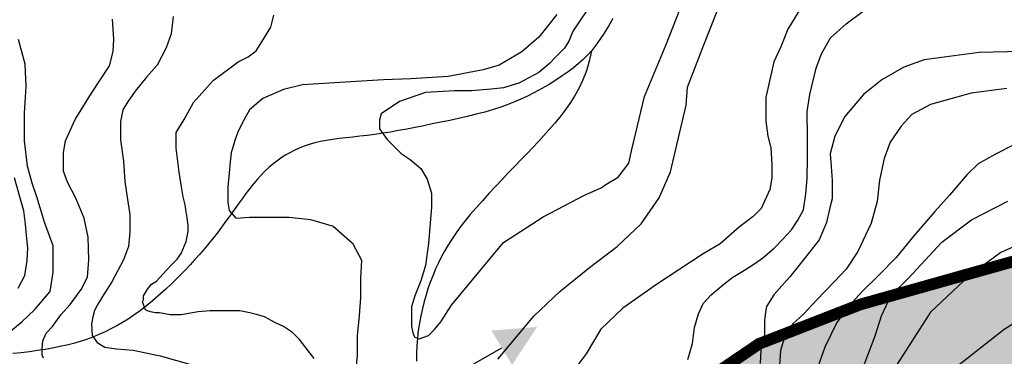
# Model space of a CAD drawing. Units: inches. Extents: x 539969 to 559420, y 9798413 to 9815517.
# Drawn here: x 546142 to 546987, y 9806015 to 9806304 of the extents above; entities that cross this region are included whole.
import ezdxf

# ---------------------------------------------------------------- set-up
doc = ezdxf.new("R2010")
doc.units = ezdxf.units.IN
doc.header["$LTSCALE"] = 10
doc.header["$MEASUREMENT"] = 0
for name, color, linetype in [('curva mestra1', 1, 'CONTINUOUS'), ('CURVA_NIVELl1', 252, 'CONTINUOUS'), ('HAC', 254, 'CONTINUOUS'), ('NASCENTE', 170, 'CONTINUOUS'), ('plato', 220, 'CONTINUOUS'), ('RIOS', 130, 'CONTINUOUS')]:
    doc.layers.add(name, color=color, linetype=linetype)

# ---------------------------------------------------------------- blocks, each defined once
blk = doc.blocks.new('NASCENTE')
at = {"layer": 'NASCENTE'}
for points in [[(-35.03, 108.16), (-51.09, 143.68), (-69.46, 108.99)], [(-57.52, 0, 1), (57.52, 0, 1)]]:
    blk.add_hatch(color=256, dxfattribs=at).paths.add_polyline_path(points)
blk.add_line((-57.14, 6.56), (-52.01, 108.57), dxfattribs=at)
blk.add_circle((0, 0), 57.52, dxfattribs=at)

msp = doc.modelspace()

# ---------------------------------------------------------------- hatches: boundary and pattern name
at = {"layer": 'HAC'}
h = msp.add_hatch(dxfattribs=at)
h.set_pattern_fill('DOTS', color=256, scale=600, style=0)
h.set_pattern_definition([(0, (-50000, 0), (18.75, 37.5), [0, -37.5])])
h.paths.add_polyline_path([(547977.78, 9804175.36), (547986.76, 9804910.18), (547793.96, 9805061.45), (547772.98, 9805134.02), (547811.67, 9805206.31), (547850.19, 9805240.24), (547876.27, 9805350.96), (547797.78, 9805432.8), (547755.76, 9805538.04), (547749.58, 9805615.84), (547796.8, 9805688.1), (547746.56, 9805888.68), (547730.04, 9806049.75), (547702.03, 9806183.38), (547642.75, 9806285.95), (547556.83, 9806354.21), (547437.57, 9806376.06), (547373.26, 9806295.36), (547359.21, 9806141.9), (547308.23, 9806056.92), (547217.65, 9806069.97), (547016.05, 9806102.36), (546863.47, 9806059.38), (546776.4, 9806025.47), (546664.03, 9805949), (546654.74, 9805885.98), (546667.58, 9805791.26), (546722.56, 9805692.96), (546787.21, 9805599.3), (546819.96, 9805551.84), (546863.75, 9805415.79), (546883, 9805351.2), (546874.2, 9805291.56), (546827.2, 9805266.19), (546737.07, 9805322.7), (546571.77, 9805442.68), (546391.99, 9805538.04), (546308.04, 9805595.93), (546123.91, 9805753.79), (546000.67, 9805883.13), (545921.83, 9805985.27), (545911.22, 9806172.07), (545923.78, 9806280.61), (545843.54, 9806447.23), (545828.39, 9806660.74), (545725.53, 9806746.17), (545589.25, 9806776.63), (545456.97, 9806747.39), (545408.67, 9806658.63), (545409.23, 9806548.29), (545425.77, 9806449.12), (545451, 9806372.27), (545433.59, 9806291.35), (545378.17, 9806291.6), (545225.37, 9806387.18), (545110.44, 9806476.13), (545076.33, 9806476.28), (545003.63, 9806425.45), (544955.48, 9806286.92), (544936.22, 9806194.5), (544921.85, 9806125.58), (544874.26, 9806097.79), (544726.02, 9806311.61), (544623.75, 9806320.6), (544551.25, 9806312.4), (544495.98, 9806346.76), (544470.62, 9806393.76), (544450.08, 9806564.38), (544424.52, 9806568.75), (544364.99, 9806603.13), (544413.7, 9806736.12), (544409.73, 9806841.68), (544404.61, 9806880.04), (544353.61, 9806914.38), (544263.86, 9806863.63), (544221.89, 9806748.05), (544182.7, 9806566.62), (544150.78, 9806463.94), (544080.39, 9806411.69), (544005.98, 9806400.13), (543844.4, 9806490.39), (543720.04, 9806328.96), (543677.39, 9806324.89), (543596.53, 9806355.09), (543482.39, 9806458.12), (543337.29, 9806531.05), (543241.4, 9806548.03), (543109.47, 9806510.27), (542976.73, 9806362.52), (542875.53, 9806230.47), (542841.04, 9806145.37), (542837.65, 9806068.64), (542884.84, 9805957.56), (542972.41, 9805916.77), (543141.44, 9805901.36), (543226.25, 9805893.12), (543330.3, 9805863.78), (543368.11, 9805806.21), (543323.55, 9805733.55), (543274.65, 9805636.72), (543243.37, 9805559.52), (543252.06, 9805445.92), (543255.44, 9805401.73), (543344.11, 9805430.84), (543442.67, 9805468.33), (543456.14, 9805477.56), (543519.18, 9805429.85), (543548.96, 9805262.9), (543548.3, 9805119.05), (543620.58, 9805076.09), (543748.58, 9805101.09), (543838.31, 9805168.36), (543906.85, 9805219.74), (543983.97, 9805304.65), (544057.75, 9805339.65), (544143.01, 9805351.26), (544312.04, 9805354.04), (544399.15, 9805365.3), (544491.25, 9805302.35), (544464.6, 9805064.32), (544480.66, 9804910.02), (544531.64, 9804807.66), (544593.43, 9804782.58), (544706.69, 9804866.55), (544776.87, 9804997.07), (544814.17, 9805066.42), (544886.52, 9805040.22), (544967.58, 9804888.63), (545006.25, 9804584.7), (545076.68, 9804377.18), (545092.08, 9804306.36), (545176.68, 9804260.31), (545289.13, 9804245.78), (545403.88, 9804263.27), (545525.67, 9804254.97), (545692.47, 9804243.59), (545820.73, 9804234.85), (545854.73, 9804213.38), (545858.44, 9804089.74), (545801.09, 9804012.1), (545716.81, 9803881.49), (545750.88, 9803782.74), (545846.29, 9803635.75), (545910.59, 9803597.64), (546039.42, 9803577.36), (546272.64, 9803663.64), (546415.25, 9803729.12), (546446.34, 9803627.34), (546442.93, 9803451.63), (546446.89, 9803293.86), (546487.13, 9803142.17), (546543.92, 9802961.21), (546578.51, 9802933.78), (546675.19, 9802764.51), (546640.87, 9802717.78), (546568.34, 9802705.32), (546503.06, 9802700.84), (546393.51, 9802693.32), (546359.23, 9802655.11), (546363.05, 9802557.04), (546383.86, 9802444.71), (546383.3, 9802322.49), (546472.98, 9802273.53), (546633.31, 9802284.9), (546824.92, 9802308.88), (546885.63, 9802310.56), (546952.32, 9802294.31), (547009.44, 9802208.81), (546980.38, 9802122.92), (546948.95, 9802030.04), (546886.42, 9801858), (546856.99, 9801708.01), (546827.74, 9801621.35), (546751.31, 9801560.05), (546664.72, 9801513.11), (546541.35, 9801452.12), (546528.37, 9801409.55), (546567.6, 9801365.31), (546656.63, 9801278.1), (546710.86, 9801229.68), (546714.66, 9801127.35), (546655.02, 9801096.31), (546502.57, 9801071.15), (546462.77, 9801043.24), (546477.96, 9801003.62), (546532.9, 9800932.81), (546607.64, 9800849.29), (546742.38, 9800658.3), (546806.26, 9800645.22), (546875.21, 9800667.86), (546908.73, 9800678.86), (546945, 9800849.98), (546948.45, 9800977.09), (547031.96, 9801010.85), (547127.58, 9800997.59), (547260.64, 9800991.77), (547321.37, 9800989.12), (547400.19, 9801030.64), (547496.59, 9801156.16), (547529, 9801253.66), (547500.17, 9801375.31), (547439.73, 9801451.57), (547357.31, 9801522.72), (547292.16, 9801568.09), (547291.32, 9801657.11), (547369.53, 9801708.41), (547386.74, 9801742.44), (547442.67, 9801748.4), (547505.58, 9801755.1), (547708.12, 9801824.02), (547839.26, 9801885.33), (547907.81, 9801961.75), (547937.41, 9802067.51), (547947.32, 9802213.09), (547862.32, 9802249.98), (547649.49, 9802342.33), (547686.65, 9802417.43), (547756.82, 9802508.1), (547770.27, 9802604.32), (547764.11, 9802703.9), (547740.93, 9802763.95), (547604.92, 9802854.09), (547522.54, 9802845.31), (547366.2, 9802855.17), (547315.68, 9802996.08), (547269.06, 9803055.97), (547202.68, 9803148.52), (547158.01, 9803222.04), (547108.25, 9803316.74), (546996.8, 9803415.9), (546908.57, 9803466.85), (546887.49, 9803518.1), (546900.47, 9803560.67), (546977.41, 9803607.21), (547105.38, 9803623.69), (547241.81, 9803627.33), (547476.59, 9803698.74), (547534.12, 9803744.23), (547592.17, 9803804.79), (547634.29, 9803914.42), (547729.78, 9804068.47), (547840.7, 9804085.02), (547947.5, 9804135.69)])

# ---------------------------------------------------------------- linework, layer by layer
at = {"layer": 'curva mestra1'}
for points, elevation in [([(546552.32, 9806012.43), (546583.42, 9806049.3), (546605.76, 9806070.65), (546631.03, 9806091.02), (546654.86, 9806109.2), (546675.27, 9806128.6), (546690.82, 9806150.92), (546700.53, 9806173.24), (546707.33, 9806202.35), (546714.14, 9806230.49), (546715.11, 9806246.01), (546729.68, 9806283.86), (546743.29, 9806317.82)], 125), ([(546603.13, 9806308.47), (546587.59, 9806289.06), (546573.01, 9806276.45), (546563.3, 9806270.62), (546553.58, 9806264.8), (546539.98, 9806260.92), (546520.54, 9806257.04), (546509.85, 9806255.1), (546477.79, 9806253.16), (546454.47, 9806252.19), (546412.19, 9806249.81), (546384.98, 9806247.87), (546368.46, 9806243.98), (546350.97, 9806236.22), (546339.31, 9806226.52), (546334.45, 9806217.79), (546329.6, 9806208.08), (546326.68, 9806200.32), (546323.77, 9806189.65), (546322.79, 9806181.88), (546321.82, 9806172.18), (546320.85, 9806160.54), (546320.85, 9806152.77), (546320.85, 9806146.95), (546321.82, 9806140.16), (546327.65, 9806133.37), (546339.31, 9806134.34), (546346.11, 9806134.34), (546373.32, 9806134.34), (546391.78, 9806132.4), (546411.21, 9806126.58), (546427.73, 9806112.02), (546435.51, 9806097.47), (546434.53, 9806081.94), (546434.53, 9806065.44), (546433.56, 9806049.92), (546431.62, 9806032.45), (546431.62, 9806015.96), (546429.89, 9805993.99)], 125), ([(546995.21, 9806196.51), (546979.31, 9806188.57), (546964.6, 9806180.24), (546955.06, 9806171.11), (546939.95, 9806153.24), (546927.23, 9806139.35), (546909.34, 9806118.31), (546894.16, 9806099.79), (546879.85, 9806085.1), (546864.34, 9806070.02), (546852.42, 9806056.52), (546843.27, 9806043.82), (546832.94, 9806022.78), (546826.97, 9806005.71)], 150), ([(546141.05, 9806073.38), (546146.75, 9806084.29), (546148.66, 9806097.11), (546149.13, 9806108.03), (546148.18, 9806118.47), (546147.23, 9806128.44), (546145.8, 9806139.84), (546142.48, 9806151.7), (546137.77, 9806168.03)], 150)]:
    msp.add_lwpolyline(points, dxfattribs=dict(at, elevation=elevation))
at = {"layer": 'CURVA_NIVELl1'}
for points in [[(546633.4, 9806318.83), (546617.66, 9806295.25), (546616.34, 9806292.63), (546613.72, 9806286.08), (546609.78, 9806279.53), (546601.91, 9806271.66), (546596.67, 9806266.42), (546587.48, 9806258.56), (546570.43, 9806249.39), (546557.31, 9806245.46), (546546.81, 9806244.15), (546529.76, 9806242.84), (546515.33, 9806242.84), (546490.4, 9806241.53), (546468.1, 9806233.67), (546452.36, 9806223.19), (546451.05, 9806217.95), (546451.05, 9806214.02), (546451.05, 9806210.09), (546457.61, 9806200.92), (546469.41, 9806189.13), (546477.29, 9806183.89), (546486.47, 9806176.03), (546491.72, 9806166.86), (546495.65, 9806155.07), (546495.65, 9806143.28), (546493.03, 9806111.84), (546490.3, 9806092.85), (546486.36, 9806079.75), (546481.11, 9806066.65), (546478.49, 9806057.48), (546478.49, 9806049.62), (546478.49, 9806040.45), (546479.8, 9806033.9), (546481.11, 9806031.28), (546485.05, 9806029.97), (546492.92, 9806032.59), (546498.17, 9806037.83), (546503.42, 9806044.38), (546512.6, 9806058.79), (546537.52, 9806088.92), (546557.2, 9806112.5), (546591.31, 9806134.77), (546626.73, 9806153.12), (546641.16, 9806159.67), (546645.1, 9806162.29), (546655.59, 9806168.84), (546664.78, 9806180.63), (546667.4, 9806192.42), (546678.36, 9806237.98), (546696.73, 9806282.52), (546717.72, 9806336.23)], [(546810.61, 9806311.19), (546801.24, 9806295.88), (546795.28, 9806280.56), (546789.31, 9806267.8), (546785.9, 9806252.48), (546782.49, 9806237.16), (546782.49, 9806216.74), (546784.2, 9806203.97), (546786.75, 9806193.76), (546787.61, 9806179.29), (546787.61, 9806168.23), (546785.9, 9806158.02), (546778.23, 9806141.85), (546771.42, 9806135.04), (546759.49, 9806125.68), (546743.16, 9806111.49), (546728.68, 9806102.98), (546688.63, 9806076.6), (546659.65, 9806056.17), (546640.91, 9806038.3), (546628.12, 9806017.03), (546618.75, 9806004.26)], [(546715.59, 9806012.18), (546719.53, 9806025.96), (546721.1, 9806039.51), (546724.55, 9806051.32), (546728.49, 9806060.18), (546735.39, 9806067.57), (546746.23, 9806076.92), (546754.12, 9806082.82), (546763.97, 9806088.73), (546773.83, 9806095.13), (546779.74, 9806099.55), (546789.64, 9806107.62), (546797.03, 9806115.49), (546804.42, 9806123.37), (546809.84, 9806131.73), (546814.77, 9806140.59), (546816.74, 9806154.37), (546817.73, 9806167.66), (546818.22, 9806184.89), (546818.22, 9806202.6), (546817.78, 9806225.03), (546820.25, 9806239.79), (546825.67, 9806262.43), (546830.1, 9806274.73), (546837.99, 9806288.51), (546851.29, 9806300.32), (546867.06, 9806312.14)], [(546162.59, 9806013.32), (546161.41, 9806015.69), (546161.41, 9806021.6), (546162, 9806028.1), (546164.96, 9806034.6), (546170.28, 9806040.51), (546177.39, 9806050.56), (546185.67, 9806059.43), (546195.09, 9806072.17), (546200.41, 9806082.8), (546201.6, 9806097.58), (546201.01, 9806117.09), (546197.46, 9806133.63), (546190.35, 9806150.78), (546183.25, 9806164.51), (546179.7, 9806173.97), (546179.7, 9806180.47), (546179.7, 9806189.93), (546181.48, 9806199.97), (546189.76, 9806218.3), (546203.97, 9806240.76), (546219.36, 9806264.4), (546222.32, 9806276.55), (546222.91, 9806287.19), (546221.73, 9806304.33)], [(546273.88, 9806306.62), (546272.23, 9806291.78), (546267.83, 9806279.69), (546260.12, 9806264.85), (546251.16, 9806254.53), (546241.25, 9806242.44), (546234.64, 9806233.09), (546230.79, 9806226.5), (546228.59, 9806216.6), (546228.59, 9806200.66), (546231.34, 9806182.53), (546232.44, 9806164.94), (546234.64, 9806149.55), (546236.82, 9806136.6), (546236.82, 9806121.76), (546235.72, 9806109.12), (546231.32, 9806097.57), (546221.41, 9806078.88), (546214.8, 9806068.44), (546209.3, 9806059.65), (546206.55, 9806054.15), (546204.9, 9806048.65), (546203.79, 9806042.61), (546204.35, 9806032.71), (546208.75, 9806026.67), (546215.35, 9806022.82), (546225.26, 9806021.17), (546239.57, 9806020.07), (546262.69, 9806015.12), (546302.32, 9806004.13)], [(546395, 9806013.08), (546382.22, 9806029.25), (546376.26, 9806035.2), (546368.59, 9806040.31), (546361.77, 9806043.71), (546352.4, 9806048.82), (546346.43, 9806050.52), (546339.62, 9806052.22), (546331.09, 9806053.93), (546320.87, 9806053.93), (546312.35, 9806053.93), (546305.53, 9806053.93), (546295.3, 9806053.07), (546280.82, 9806050.52), (546271.44, 9806050.52), (546262.07, 9806052.22), (546258.66, 9806052.22), (546254.4, 9806053.07), (546251.84, 9806053.93), (546250.14, 9806054.78), (546247.58, 9806061.58), (546248.44, 9806063.29), (546248.44, 9806066.69), (546251.84, 9806072.65), (546255.25, 9806076.9), (546259.51, 9806079.45), (546268.04, 9806088.82), (546273.15, 9806093.92), (546277.41, 9806098.18), (546280.82, 9806103.28), (546285.08, 9806113.49), (546286.78, 9806122), (546286.78, 9806127.11), (546285.93, 9806133.92), (546285.08, 9806139.02), (546284.23, 9806144.98), (546282.52, 9806151.79), (546280.82, 9806162), (546279.11, 9806173.06), (546276.56, 9806193.48), (546276.56, 9806199.44), (546276.56, 9806207.1), (546283.37, 9806218.16), (546291.31, 9806232.92), (546308.35, 9806251.64), (546329.66, 9806267.81), (546338.18, 9806272.06), (546344.99, 9806277.17), (546350.11, 9806284.83), (546357.78, 9806297.59), (546360.33, 9806307.8)], [(546127.9, 9806031.01), (546144.44, 9806044.88), (546155.03, 9806054.79), (546168.26, 9806070.65), (546170.91, 9806087.17), (546170.91, 9806109.64), (546163.63, 9806130.12), (546157.01, 9806151.68), (546153.04, 9806163.57), (546149.07, 9806178.11), (546146.42, 9806199.92), (546146.42, 9806223.7), (546147.7, 9806246.54), (546147.04, 9806265.7), (546141.08, 9806286.84)], [(547001.76, 9806276.7), (546965.46, 9806275.91), (546918.11, 9806269.61), (546900.75, 9806263.3), (546881.81, 9806252.27), (546866.02, 9806239.66), (546850.24, 9806220.75), (546841.54, 9806203.81), (546837.6, 9806188.83), (546838.39, 9806177.8), (546839.18, 9806165.98), (546839.18, 9806158.89), (546839.18, 9806150.22), (546837.6, 9806143.91), (546834.44, 9806129.73), (546828.13, 9806114.75), (546815.5, 9806098.99), (546802.87, 9806083.23), (546789.23, 9806067.74), (546782.91, 9806057.49), (546782.12, 9806052.77), (546781.34, 9806045.67), (546781.34, 9806039.37), (546781.34, 9806033.85), (546779.76, 9806027.55), (546778.18, 9806020.45), (546777.39, 9806008.63)], [(546989.09, 9806244.88), (546958.66, 9806240.92), (546923.59, 9806231), (546907.71, 9806222.41), (546898.45, 9806212.5), (546889.18, 9806198.63), (546883.89, 9806184.75), (546879.92, 9806166.25), (546877.93, 9806147.75), (546872.64, 9806129.25), (546861.39, 9806104.8), (546851.25, 9806089.77), (546841.32, 9806079.2), (546825.44, 9806062.68), (546814.85, 9806051.45), (546805.59, 9806042.86), (546798.97, 9806032.94), (546795, 9806019.73), (546793.68, 9806003.21)], [(546862.22, 9805995.47), (546876.12, 9806032.5), (546881.53, 9806049.47), (546890.03, 9806067.22), (546904.71, 9806081.88), (546933.29, 9806112.74), (546958.79, 9806132.02), (546989.95, 9806148.01)], [(547000.53, 9806111.36), (546983.98, 9806103.92), (546956.69, 9806084.1), (546923.6, 9806052.71), (546890.02, 9806000.21), (546871, 9805959.73), (546847.84, 9805909.34), (546827.96, 9805869.28), (546821.35, 9805853.58), (546818.04, 9805837.06), (546817.21, 9805821.37), (546819.69, 9805806.5), (546823, 9805787.5), (546837.06, 9805756.11), (546857.74, 9805732.15), (546890.01, 9805704.07), (546920.61, 9805671.02), (546943.9, 9805635.7), (546962.09, 9805601), (546976.16, 9805558.87), (546988.56, 9805516.74)], [(547001.22, 9805569.53), (546974.15, 9805610.08), (546947.92, 9805646.42), (546894.61, 9805722.46), (546875.05, 9805757.66), (546869.13, 9805779.63), (546863.21, 9805819.34), (546863.21, 9805850.61), (546870.82, 9805887.78), (546889.44, 9805932.57), (546913.97, 9805971.43), (546942.81, 9806003.4), (546986.81, 9806038.04), (547013.88, 9806054.94)]]:
    msp.add_lwpolyline(points, dxfattribs=at)
at = {"layer": 'plato', "const_width": 10}
msp.add_lwpolyline([(547437.57, 9806376.06), (547373.26, 9806295.36), (547359.21, 9806141.9), (547308.23, 9806056.92), (547308.23, 9806056.92), (547217.65, 9806069.97), (547016.05, 9806102.36), (546863.47, 9806059.38), (546776.4, 9806025.47), (546664.03, 9805949), (546654.74, 9805885.98), (546667.58, 9805791.26), (546722.56, 9805692.96), (546787.21, 9805599.3), (546819.96, 9805551.84), (546863.75, 9805415.79), (546883, 9805351.2), (546874.2, 9805291.56), (546827.2, 9805266.19), (546737.07, 9805322.7), (546571.77, 9805442.68), (546391.99, 9805538.04), (546308.04, 9805595.93), (546123.91, 9805753.79)], dxfattribs=at)
at = {"layer": 'RIOS'}
for points in [[(546651, 9806304.91), (546647.25, 9806298.3), (546643.59, 9806292.25), (546640.02, 9806286.82), (546636.51, 9806281.96), (546632.99, 9806277.56), (546629.38, 9806273.53), (546625.62, 9806269.77), (546621.63, 9806266.2), (546617.35, 9806262.72), (546612.71, 9806259.23), (546607.66, 9806255.66), (546602.21, 9806252.04), (546596.4, 9806248.41), (546590.27, 9806244.82), (546583.85, 9806241.33), (546577.18, 9806237.98), (546570.29, 9806234.82), (546563.22, 9806231.89), (546556.01, 9806229.24), (546548.68, 9806226.85), (546541.26, 9806224.67), (546533.77, 9806222.68), (546526.24, 9806220.84), (546518.7, 9806219.13), (546511.16, 9806217.5), (546503.66, 9806215.93), (546496.22, 9806214.38), (546488.86, 9806212.87), (546481.58, 9806211.42), (546474.4, 9806210.02), (546467.34, 9806208.71), (546460.4, 9806207.5), (546453.6, 9806206.4), (546446.95, 9806205.43), (546440.46, 9806204.59), (546434.15, 9806203.86), (546428.01, 9806203.19), (546422.07, 9806202.53), (546416.31, 9806201.86), (546410.77, 9806201.13), (546405.43, 9806200.29), (546400.31, 9806199.31), (546395.41, 9806198.15), (546390.72, 9806196.81), (546386.24, 9806195.29), (546381.94, 9806193.59), (546377.82, 9806191.72), (546373.85, 9806189.68), (546370.04, 9806187.47), (546366.36, 9806185.09), (546362.81, 9806182.55), (546359.36, 9806179.83), (546355.99, 9806176.92), (546352.68, 9806173.8), (546349.41, 9806170.47), (546346.16, 9806166.92), (546342.92, 9806163.12), (546339.65, 9806159.07), (546336.34, 9806154.76), (546332.99, 9806150.23), (546329.6, 9806145.53), (546326.16, 9806140.7), (546322.66, 9806135.79), (546319.11, 9806130.84), (546315.5, 9806125.9), (546311.84, 9806121.02), (546308.11, 9806116.23), (546304.33, 9806111.53), (546300.48, 9806106.93), (546296.57, 9806102.4), (546292.59, 9806097.94), (546288.56, 9806093.55), (546284.46, 9806089.22), (546280.31, 9806084.93), (546276.09, 9806080.69), (546271.81, 9806076.51), (546267.47, 9806072.39), (546263.06, 9806068.37), (546258.6, 9806064.44), (546254.07, 9806060.64), (546249.48, 9806056.96), (546244.83, 9806053.44), (546240.12, 9806050.08), (546235.34, 9806046.88), (546230.49, 9806043.86), (546225.56, 9806041), (546220.55, 9806038.32), (546215.46, 9806035.82), (546210.27, 9806033.49), (546204.98, 9806031.35), (546199.59, 9806029.39), (546194.08, 9806027.6), (546188.43, 9806025.97), (546182.62, 9806024.49), (546176.64, 9806023.14), (546170.46, 9806021.91), (546164.08, 9806020.79), (546157.46, 9806019.76), (546150.61, 9806018.82), (546143.52, 9806017.95), (546136.22, 9806017.15)], [(546651, 9806304.91), (546647.25, 9806298.3), (546643.59, 9806292.25), (546640.02, 9806286.82), (546636.51, 9806281.96), (546632.99, 9806277.56), (546629.38, 9806273.53), (546625.62, 9806269.77), (546621.63, 9806266.2), (546617.35, 9806262.72), (546612.71, 9806259.23), (546607.66, 9806255.66), (546602.21, 9806252.04), (546596.4, 9806248.41), (546590.27, 9806244.82), (546583.85, 9806241.33), (546577.18, 9806237.98), (546570.29, 9806234.82), (546563.22, 9806231.89), (546556.01, 9806229.24), (546548.68, 9806226.85), (546541.26, 9806224.67), (546533.77, 9806222.68), (546526.24, 9806220.84), (546518.7, 9806219.13), (546511.16, 9806217.5), (546503.66, 9806215.93), (546496.22, 9806214.38), (546488.86, 9806212.87), (546481.58, 9806211.42), (546474.4, 9806210.02), (546467.34, 9806208.71), (546460.4, 9806207.5), (546453.6, 9806206.4), (546446.95, 9806205.43), (546440.46, 9806204.59), (546434.15, 9806203.86), (546428.01, 9806203.19), (546422.07, 9806202.53), (546416.31, 9806201.86), (546410.77, 9806201.13), (546405.43, 9806200.29), (546400.31, 9806199.31), (546395.41, 9806198.15), (546390.72, 9806196.81), (546386.24, 9806195.29), (546381.94, 9806193.59), (546377.82, 9806191.72), (546373.85, 9806189.68), (546370.04, 9806187.47), (546366.36, 9806185.09), (546362.81, 9806182.55), (546359.36, 9806179.83), (546355.99, 9806176.92), (546352.68, 9806173.8), (546349.41, 9806170.47), (546346.16, 9806166.92), (546342.92, 9806163.12), (546339.65, 9806159.07), (546336.34, 9806154.76), (546332.99, 9806150.23), (546329.6, 9806145.53), (546326.16, 9806140.7), (546322.66, 9806135.79), (546319.11, 9806130.84), (546315.5, 9806125.9), (546311.84, 9806121.02), (546308.11, 9806116.23), (546304.33, 9806111.53), (546300.48, 9806106.93), (546296.57, 9806102.4), (546292.59, 9806097.94), (546288.56, 9806093.55), (546284.46, 9806089.22), (546280.31, 9806084.93), (546276.09, 9806080.69), (546271.81, 9806076.51), (546267.47, 9806072.39), (546263.06, 9806068.37), (546258.6, 9806064.44), (546254.07, 9806060.64), (546249.48, 9806056.96), (546244.83, 9806053.44), (546240.12, 9806050.08), (546235.34, 9806046.88), (546230.49, 9806043.86), (546225.56, 9806041), (546220.55, 9806038.32), (546215.46, 9806035.82), (546210.27, 9806033.49), (546204.98, 9806031.35), (546199.59, 9806029.39), (546194.08, 9806027.6), (546188.43, 9806025.97), (546182.62, 9806024.49), (546176.64, 9806023.14), (546170.46, 9806021.91), (546164.08, 9806020.79), (546157.46, 9806019.76), (546150.61, 9806018.82), (546143.52, 9806017.95), (546136.22, 9806017.15)], [(546651, 9806304.91), (546647.25, 9806298.3), (546643.59, 9806292.25), (546640.02, 9806286.82), (546636.51, 9806281.96), (546632.99, 9806277.56), (546629.38, 9806273.53), (546625.62, 9806269.77), (546621.63, 9806266.2), (546617.35, 9806262.72), (546612.71, 9806259.23), (546607.66, 9806255.66), (546602.21, 9806252.04), (546596.4, 9806248.41), (546590.27, 9806244.82), (546583.85, 9806241.33), (546577.18, 9806237.98), (546570.29, 9806234.82), (546563.22, 9806231.89), (546556.01, 9806229.24), (546548.68, 9806226.85), (546541.26, 9806224.67), (546533.77, 9806222.68), (546526.24, 9806220.84), (546518.7, 9806219.13), (546511.16, 9806217.5), (546503.66, 9806215.93), (546496.22, 9806214.38), (546488.86, 9806212.87), (546481.58, 9806211.42), (546474.4, 9806210.02), (546467.34, 9806208.71), (546460.4, 9806207.5), (546453.6, 9806206.4), (546446.95, 9806205.43), (546440.46, 9806204.59), (546434.15, 9806203.86), (546428.01, 9806203.19), (546422.07, 9806202.53), (546416.31, 9806201.86), (546410.77, 9806201.13), (546405.43, 9806200.29), (546400.31, 9806199.31), (546395.41, 9806198.15), (546390.72, 9806196.81), (546386.24, 9806195.29), (546381.94, 9806193.59), (546377.82, 9806191.72), (546373.85, 9806189.68), (546370.04, 9806187.47), (546366.36, 9806185.09), (546362.81, 9806182.55), (546359.36, 9806179.83), (546355.99, 9806176.92), (546352.68, 9806173.8), (546349.41, 9806170.47), (546346.16, 9806166.92), (546342.92, 9806163.12), (546339.65, 9806159.07), (546336.34, 9806154.76), (546332.99, 9806150.23), (546329.6, 9806145.53), (546326.16, 9806140.7), (546322.66, 9806135.79), (546319.11, 9806130.84), (546315.5, 9806125.9), (546311.84, 9806121.02), (546308.11, 9806116.23), (546304.33, 9806111.53), (546300.48, 9806106.93), (546296.57, 9806102.4), (546292.59, 9806097.94), (546288.56, 9806093.55), (546284.46, 9806089.22), (546280.31, 9806084.93), (546276.09, 9806080.69), (546271.81, 9806076.51), (546267.47, 9806072.39), (546263.06, 9806068.37), (546258.6, 9806064.44), (546254.07, 9806060.64), (546249.48, 9806056.96), (546244.83, 9806053.44), (546240.12, 9806050.08), (546235.34, 9806046.88), (546230.49, 9806043.86), (546225.56, 9806041), (546220.55, 9806038.32), (546215.46, 9806035.82), (546210.27, 9806033.49), (546204.98, 9806031.35), (546199.59, 9806029.39), (546194.08, 9806027.6), (546188.43, 9806025.97), (546182.62, 9806024.49), (546176.64, 9806023.14), (546170.46, 9806021.91), (546164.08, 9806020.79), (546157.46, 9806019.76), (546150.61, 9806018.82), (546143.52, 9806017.95), (546136.22, 9806017.15)], [(546651, 9806304.91), (546647.25, 9806298.3), (546643.59, 9806292.25), (546640.02, 9806286.82), (546636.51, 9806281.96), (546632.99, 9806277.56), (546629.38, 9806273.53), (546625.62, 9806269.77), (546621.63, 9806266.2), (546617.35, 9806262.72), (546612.71, 9806259.23), (546607.66, 9806255.66), (546602.21, 9806252.04), (546596.4, 9806248.41), (546590.27, 9806244.82), (546583.85, 9806241.33), (546577.18, 9806237.98), (546570.29, 9806234.82), (546563.22, 9806231.89), (546556.01, 9806229.24), (546548.68, 9806226.85), (546541.26, 9806224.67), (546533.77, 9806222.68), (546526.24, 9806220.84), (546518.7, 9806219.13), (546511.16, 9806217.5), (546503.66, 9806215.93), (546496.22, 9806214.38), (546488.86, 9806212.87), (546481.58, 9806211.42), (546474.4, 9806210.02), (546467.34, 9806208.71), (546460.4, 9806207.5), (546453.6, 9806206.4), (546446.95, 9806205.43), (546440.46, 9806204.59), (546434.15, 9806203.86), (546428.01, 9806203.19), (546422.07, 9806202.53), (546416.31, 9806201.86), (546410.77, 9806201.13), (546405.43, 9806200.29), (546400.31, 9806199.31), (546395.41, 9806198.15), (546390.72, 9806196.81), (546386.24, 9806195.29), (546381.94, 9806193.59), (546377.82, 9806191.72), (546373.85, 9806189.68), (546370.04, 9806187.47), (546366.36, 9806185.09), (546362.81, 9806182.55), (546359.36, 9806179.83), (546355.99, 9806176.92), (546352.68, 9806173.8), (546349.41, 9806170.47), (546346.16, 9806166.92), (546342.92, 9806163.12), (546339.65, 9806159.07), (546336.34, 9806154.76), (546332.99, 9806150.23), (546329.6, 9806145.53), (546326.16, 9806140.7), (546322.66, 9806135.79), (546319.11, 9806130.84), (546315.5, 9806125.9), (546311.84, 9806121.02), (546308.11, 9806116.23), (546304.33, 9806111.53), (546300.48, 9806106.93), (546296.57, 9806102.4), (546292.59, 9806097.94), (546288.56, 9806093.55), (546284.46, 9806089.22), (546280.31, 9806084.93), (546276.09, 9806080.69), (546271.81, 9806076.51), (546267.47, 9806072.39), (546263.06, 9806068.37), (546258.6, 9806064.44), (546254.07, 9806060.64), (546249.48, 9806056.96), (546244.83, 9806053.44), (546240.12, 9806050.08), (546235.34, 9806046.88), (546230.49, 9806043.86), (546225.56, 9806041), (546220.55, 9806038.32), (546215.46, 9806035.82), (546210.27, 9806033.49), (546204.98, 9806031.35), (546199.59, 9806029.39), (546194.08, 9806027.6), (546188.43, 9806025.97), (546182.62, 9806024.49), (546176.64, 9806023.14), (546170.46, 9806021.91), (546164.08, 9806020.79), (546157.46, 9806019.76), (546150.61, 9806018.82), (546143.52, 9806017.95), (546136.22, 9806017.15)], [(546632.75, 9806277.29), (546630.9, 9806268.31), (546628.43, 9806259.97), (546625.45, 9806252.21), (546622.02, 9806244.98), (546618.23, 9806238.22), (546614.17, 9806231.87), (546609.9, 9806225.89), (546605.52, 9806220.21), (546601.08, 9806214.78), (546596.59, 9806209.53), (546592.02, 9806204.41), (546587.34, 9806199.34), (546582.54, 9806194.27), (546577.6, 9806189.13), (546572.48, 9806183.85), (546567.17, 9806178.38), (546561.67, 9806172.67), (546556.04, 9806166.76), (546550.36, 9806160.72), (546544.71, 9806154.62), (546539.19, 9806148.52), (546533.86, 9806142.48), (546528.82, 9806136.57), (546524.15, 9806130.86), (546519.91, 9806125.39), (546516.07, 9806120.12), (546512.59, 9806115.01), (546509.44, 9806110), (546506.55, 9806105.04), (546503.9, 9806100.08), (546501.42, 9806095.05), (546499.09, 9806089.91), (546496.86, 9806084.61), (546494.75, 9806079.16), (546492.75, 9806073.55), (546490.9, 9806067.79), (546489.2, 9806061.89), (546487.67, 9806055.86), (546486.32, 9806049.69), (546485.17, 9806043.4), (546484.23, 9806036.99), (546483.51, 9806030.5), (546482.99, 9806023.93), (546482.67, 9806017.33), (546482.56, 9806010.72)], [(546632.75, 9806277.29), (546630.9, 9806268.31), (546628.43, 9806259.97), (546625.45, 9806252.21), (546622.02, 9806244.98), (546618.23, 9806238.22), (546614.17, 9806231.87), (546609.9, 9806225.89), (546605.52, 9806220.21), (546601.08, 9806214.78), (546596.59, 9806209.53), (546592.02, 9806204.41), (546587.34, 9806199.34), (546582.54, 9806194.27), (546577.6, 9806189.13), (546572.48, 9806183.85), (546567.17, 9806178.38), (546561.67, 9806172.67), (546556.04, 9806166.76), (546550.36, 9806160.72), (546544.71, 9806154.62), (546539.19, 9806148.52), (546533.86, 9806142.48), (546528.82, 9806136.57), (546524.15, 9806130.86), (546519.91, 9806125.39), (546516.07, 9806120.12), (546512.59, 9806115.01), (546509.44, 9806110), (546506.55, 9806105.04), (546503.9, 9806100.08), (546501.42, 9806095.05), (546499.09, 9806089.91), (546496.86, 9806084.61), (546494.75, 9806079.16), (546492.75, 9806073.55), (546490.9, 9806067.79), (546489.2, 9806061.89), (546487.67, 9806055.86), (546486.32, 9806049.69), (546485.17, 9806043.4), (546484.23, 9806036.99), (546483.51, 9806030.5), (546482.99, 9806023.93), (546482.67, 9806017.33), (546482.56, 9806010.72)], [(546632.75, 9806277.29), (546630.9, 9806268.31), (546628.43, 9806259.97), (546625.45, 9806252.21), (546622.02, 9806244.98), (546618.23, 9806238.22), (546614.17, 9806231.87), (546609.9, 9806225.89), (546605.52, 9806220.21), (546601.08, 9806214.78), (546596.59, 9806209.53), (546592.02, 9806204.41), (546587.34, 9806199.34), (546582.54, 9806194.27), (546577.6, 9806189.13), (546572.48, 9806183.85), (546567.17, 9806178.38), (546561.67, 9806172.67), (546556.04, 9806166.76), (546550.36, 9806160.72), (546544.71, 9806154.62), (546539.19, 9806148.52), (546533.86, 9806142.48), (546528.82, 9806136.57), (546524.15, 9806130.86), (546519.91, 9806125.39), (546516.07, 9806120.12), (546512.59, 9806115.01), (546509.44, 9806110), (546506.55, 9806105.04), (546503.9, 9806100.08), (546501.42, 9806095.05), (546499.09, 9806089.91), (546496.86, 9806084.61), (546494.75, 9806079.16), (546492.75, 9806073.55), (546490.9, 9806067.79), (546489.2, 9806061.89), (546487.67, 9806055.86), (546486.32, 9806049.69), (546485.17, 9806043.4), (546484.23, 9806036.99), (546483.51, 9806030.5), (546482.99, 9806023.93), (546482.67, 9806017.33), (546482.56, 9806010.72)], [(546632.75, 9806277.29), (546630.9, 9806268.31), (546628.43, 9806259.97), (546625.45, 9806252.21), (546622.02, 9806244.98), (546618.23, 9806238.22), (546614.17, 9806231.87), (546609.9, 9806225.89), (546605.52, 9806220.21), (546601.08, 9806214.78), (546596.59, 9806209.53), (546592.02, 9806204.41), (546587.34, 9806199.34), (546582.54, 9806194.27), (546577.6, 9806189.13), (546572.48, 9806183.85), (546567.17, 9806178.38), (546561.67, 9806172.67), (546556.04, 9806166.76), (546550.36, 9806160.72), (546544.71, 9806154.62), (546539.19, 9806148.52), (546533.86, 9806142.48), (546528.82, 9806136.57), (546524.15, 9806130.86), (546519.91, 9806125.39), (546516.07, 9806120.12), (546512.59, 9806115.01), (546509.44, 9806110), (546506.55, 9806105.04), (546503.9, 9806100.08), (546501.42, 9806095.05), (546499.09, 9806089.91), (546496.86, 9806084.61), (546494.75, 9806079.16), (546492.75, 9806073.55), (546490.9, 9806067.79), (546489.2, 9806061.89), (546487.67, 9806055.86), (546486.32, 9806049.69), (546485.17, 9806043.4), (546484.23, 9806036.99), (546483.51, 9806030.5), (546482.99, 9806023.93), (546482.67, 9806017.33), (546482.56, 9806010.72)]]:
    msp.add_lwpolyline(points, dxfattribs=at)
for points in [[(546651, 9806304.91, 0), (546647.25, 9806298.3, 0), (546643.59, 9806292.25, 0), (546640.02, 9806286.82, 0), (546636.51, 9806281.96, 0), (546632.99, 9806277.56, 0), (546629.38, 9806273.53, 0), (546625.62, 9806269.77, 0), (546621.63, 9806266.2, 0), (546617.35, 9806262.72, 0), (546612.71, 9806259.23, 0), (546607.66, 9806255.66, 0), (546602.21, 9806252.04, 0), (546596.4, 9806248.41, 0), (546590.27, 9806244.82, 0), (546583.85, 9806241.33, 0), (546577.18, 9806237.98, 0), (546570.29, 9806234.82, 0), (546563.22, 9806231.89, 0), (546556.01, 9806229.24, 0), (546548.68, 9806226.85, 0), (546541.26, 9806224.67, 0), (546533.77, 9806222.68, 0), (546526.24, 9806220.84, 0), (546518.7, 9806219.13, 0), (546511.16, 9806217.5, 0), (546503.66, 9806215.93, 0), (546496.22, 9806214.38, 0), (546488.86, 9806212.87, 0), (546481.58, 9806211.42, 0), (546474.4, 9806210.02, 0), (546467.34, 9806208.71, 0), (546460.4, 9806207.5, 0), (546453.6, 9806206.4, 0), (546446.95, 9806205.43, 0), (546440.46, 9806204.59, 0), (546434.15, 9806203.86, 0), (546428.01, 9806203.19, 0), (546422.07, 9806202.53, 0), (546416.31, 9806201.86, 0), (546410.77, 9806201.13, 0), (546405.43, 9806200.29, 0), (546400.31, 9806199.31, 0), (546395.41, 9806198.15, 0), (546390.72, 9806196.81, 0), (546386.24, 9806195.29, 0), (546381.94, 9806193.59, 0), (546377.82, 9806191.72, 0), (546373.85, 9806189.68, 0), (546370.04, 9806187.47, 0), (546366.36, 9806185.09, 0), (546362.81, 9806182.55, 0), (546359.36, 9806179.83, 0), (546355.99, 9806176.92, 0), (546352.68, 9806173.8, 0), (546349.41, 9806170.47, 0), (546346.16, 9806166.92, 0), (546342.92, 9806163.12, 0), (546339.65, 9806159.07, 0), (546336.34, 9806154.76, 0), (546332.99, 9806150.23, 0), (546329.6, 9806145.53, 0), (546326.16, 9806140.7, 0), (546322.66, 9806135.79, 0), (546319.11, 9806130.84, 0), (546315.5, 9806125.9, 0), (546311.84, 9806121.02, 0), (546308.11, 9806116.23, 0), (546304.33, 9806111.53, 0), (546300.48, 9806106.93, 0), (546296.57, 9806102.4, 0), (546292.59, 9806097.94, 0), (546288.56, 9806093.55, 0), (546284.46, 9806089.22, 0), (546280.31, 9806084.93, 0), (546276.09, 9806080.69, 0), (546271.81, 9806076.51, 0), (546267.47, 9806072.39, 0), (546263.06, 9806068.37, 0), (546258.6, 9806064.44, 0), (546254.07, 9806060.64, 0), (546249.48, 9806056.96, 0), (546244.83, 9806053.44, 0), (546240.12, 9806050.08, 0), (546235.34, 9806046.88, 0), (546230.49, 9806043.86, 0), (546225.56, 9806041, 0), (546220.55, 9806038.32, 0), (546215.46, 9806035.82, 0), (546210.27, 9806033.49, 0), (546204.98, 9806031.35, 0), (546199.59, 9806029.39, 0), (546194.08, 9806027.6, 0), (546188.43, 9806025.97, 0), (546182.62, 9806024.49, 0), (546176.64, 9806023.14, 0), (546170.46, 9806021.91, 0), (546164.08, 9806020.79, 0), (546157.46, 9806019.76, 0), (546150.61, 9806018.82, 0), (546143.52, 9806017.95, 0), (546136.22, 9806017.15, 0)], [(546632.75, 9806277.29, 0), (546630.9, 9806268.31, 0), (546628.43, 9806259.97, 0), (546625.45, 9806252.21, 0), (546622.02, 9806244.98, 0), (546618.23, 9806238.22, 0), (546614.17, 9806231.87, 0), (546609.9, 9806225.89, 0), (546605.52, 9806220.21, 0), (546601.08, 9806214.78, 0), (546596.59, 9806209.53, 0), (546592.02, 9806204.41, 0), (546587.34, 9806199.34, 0), (546582.54, 9806194.27, 0), (546577.6, 9806189.13, 0), (546572.48, 9806183.85, 0), (546567.17, 9806178.38, 0), (546561.67, 9806172.67, 0), (546556.04, 9806166.76, 0), (546550.36, 9806160.72, 0), (546544.71, 9806154.62, 0), (546539.19, 9806148.52, 0), (546533.86, 9806142.48, 0), (546528.82, 9806136.57, 0), (546524.15, 9806130.86, 0), (546519.91, 9806125.39, 0), (546516.07, 9806120.12, 0), (546512.59, 9806115.01, 0), (546509.44, 9806110, 0), (546506.55, 9806105.04, 0), (546503.9, 9806100.08, 0), (546501.42, 9806095.05, 0), (546499.09, 9806089.91, 0), (546496.86, 9806084.61, 0), (546494.75, 9806079.16, 0), (546492.75, 9806073.55, 0), (546490.9, 9806067.79, 0), (546489.2, 9806061.89, 0), (546487.67, 9806055.86, 0), (546486.32, 9806049.69, 0), (546485.17, 9806043.4, 0), (546484.23, 9806036.99, 0), (546483.51, 9806030.5, 0), (546482.99, 9806023.93, 0), (546482.67, 9806017.33, 0), (546482.56, 9806010.72, 0)]]:
    msp.add_polyline3d(points, dxfattribs=at)

# ---------------------------------------------------------------- block references
at = {"layer": 'NASCENTE', "rotation": 302.3425486327355}
msp.add_blockref('NASCENTE', (546492, 9805920), dxfattribs=at)

doc.saveas('drawing.dxf')
